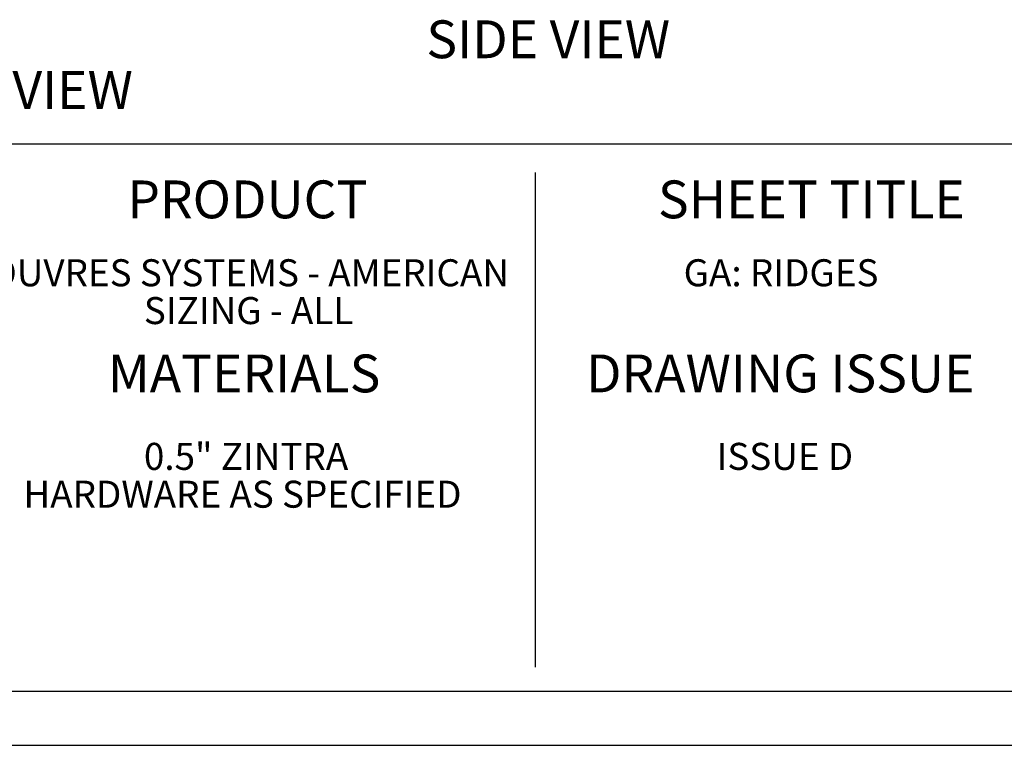
# Paper-space layout 'GA_ RIDGES' of a CAD drawing. Units: inches. Extents: x 0 to 11.7, y 0 to 8.3.
# Drawn here: x 2.5 to 6.1, y 0 to 2.6 of the extents above; entities that cross this region are included whole.
import ezdxf

# ---------------------------------------------------------------- set-up
doc = ezdxf.new("R2010")
doc.units = ezdxf.units.IN
doc.header["$MEASUREMENT"] = 0
doc.layers.add('FORMAT', color=179, linetype='Continuous')
doc.styles.add('SLDTEXTSTYLE0', font='TXT', dxfattribs={"width": 0.75})

# ---------------------------------------------------------------- blocks, each defined once
blk = doc.blocks.new('SW_NOTE_55')
at = {"layer": 'FORMAT', "char_height": 0.098425, "attachment_point": 2, "style": 'SLDTEXTSTYLE0'}
for s, insert in [('LOUVRES SYSTEMS - AMERICAN', (0.928, 0.116)), ('SIZING - ALL', (0.962, -0.0218))]:
    blk.add_mtext(s, dxfattribs=dict(at, insert=insert))
blk = doc.blocks.new('SW_NOTE_60')
at = {"layer": 'FORMAT', "char_height": 0.098425, "attachment_point": 2, "style": 'SLDTEXTSTYLE0'}
for s, insert in [('0.5" ZINTRA', (0.3238, 0.116)), ('HARDWARE AS SPECIFIED', (0.3106, -0.0218))]:
    blk.add_mtext(s, dxfattribs=dict(at, insert=insert))

psp = doc.layouts.new('GA_ RIDGES')

# ---------------------------------------------------------------- linework, layer by layer
at = {"layer": 'FORMAT', "color": 179}
for p, q in [((0.1986, 2.193), (11.498, 2.193)), ((4.3921, 2.0887), (4.3921, 0.2866)), ((0.1986, 0.1982), (11.498, 0.1982)), ((0.1986, 0.1982), (11.498, 0.1982)), ((0.0018, 0.0014), (11.6949, 0.0014))]:
    psp.add_line(p, q, dxfattribs=at)

# ---------------------------------------------------------------- block references
at = {"color": 7, "linetype": 'Continuous'}
for name, p in [('SW_NOTE_55', (2.3851, 1.6562)), ('SW_NOTE_60', (3.0142, 0.9872))]:
    psp.add_blockref(name, p, dxfattribs=at)

# ---------------------------------------------------------------- texts
at = {"layer": 'FORMAT', "char_height": 0.1378, "attachment_point": 2, "style": 'SLDTEXTSTYLE0'}
for s, insert in [('SIDE VIEW', (4.4393, 2.6425)), ('FRONT VIEW', (2.3792, 2.4577))]:
    psp.add_mtext(s, dxfattribs=dict(at, insert=insert))
at = {"layer": 'FORMAT', "color": 179, "style": 'SLDTEXTSTYLE0'}
for s, insert, char_height, attachment_point in [('PRODUCT', (3.3427, 2.0592), 0.1378, 2), ('SHEET TITLE', (4.8392, 2.0592), 0.137795, 1), ('GA: RIDGES', (5.2879, 1.7722), 0.09843, 2), ('MATERIALS', (3.3309, 1.4251), 0.1378, 2), ('DRAWING ISSUE', (5.285, 1.4251), 0.137795, 2), ('ISSUE D', (5.3017, 1.1032), 0.09843, 2)]:
    psp.add_mtext(s, dxfattribs=dict(at, insert=insert, char_height=char_height, attachment_point=attachment_point))

doc.saveas('drawing.dxf')
